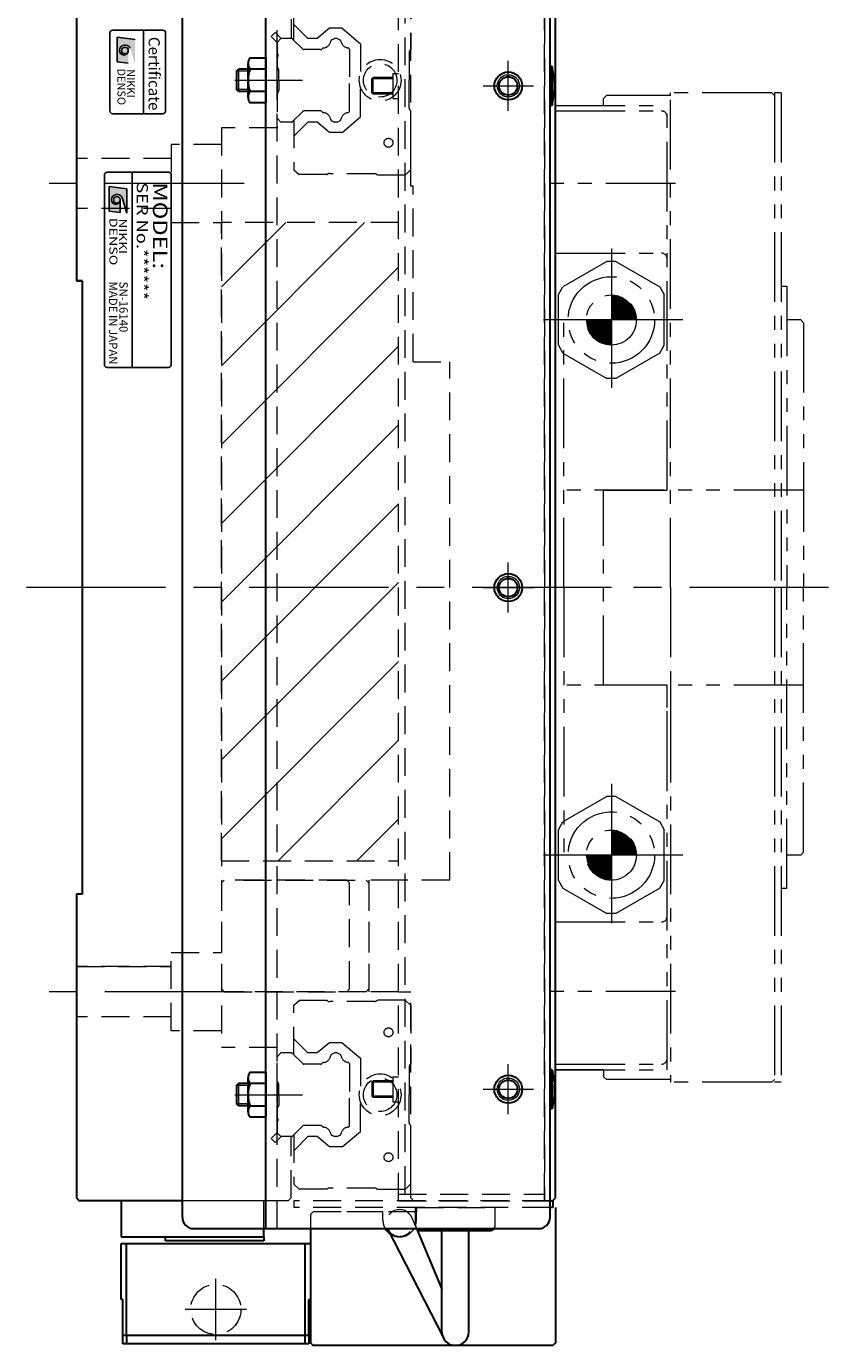
# Model space of a CAD drawing. Extents: x -3593 to 1254, y -3522 to 4447.
# Drawn here: x -1230 to -1086, y -2611 to -2374 of the extents above; entities that cross this region are included whole.
import ezdxf
from ezdxf.enums import TextEntityAlignment as Align

# ---------------------------------------------------------------- set-up
doc = ezdxf.new("R2010")
doc.units = 0
doc.header["$MEASUREMENT"] = 0
for name, pattern in [('CENTER', [2, 1.25, -0.25, 0.25, -0.25]), ('HIDDEN', [0.375, 0.25, -0.125]), ('PHANTOM2', [1.25, 0.625, -0.125, 0.125, -0.125, 0.125, -0.125])]:
    doc.linetypes.add(name, pattern=pattern)
doc.layers.get('0').update_dxf_attribs({"linetype": 'CONTINUOUS'})
for name, color, linetype, lineweight in [('中心線', 1, 'CENTER', 15), ('二点鎖線', 5, 'PHANTOM2', 13), ('実線', 255, 'CONTINUOUS', 30), ('寸法', 3, 'CONTINUOUS', 13), ('破線', 252, 'HIDDEN', 13), ('細線', 200, 'CONTINUOUS', 15)]:
    doc.layers.add(name, color=color, linetype=linetype, lineweight=lineweight)
doc.styles.add('MSゴシックN', font='txt')
doc.styles.add('TIMESNR', font='times.ttf')

msp = doc.modelspace()

# ---------------------------------------------------------------- hatches: boundary and pattern name
at = {"ltscale": 20}
h = msp.add_hatch(color=7, dxfattribs=at)
edge = h.paths.add_edge_path(flags=17)
edge.add_arc((-1212, -2378.61), 0.601, -90, 270)
edge = h.paths.add_edge_path()
edge.add_arc((-1212, -2378.61), 1, 23.5898, 179.9468)
edge.add_arc((-1212.2, -2378.61), 0.801, 180, 360)
edge.add_line((-1211.4, -2378.61), (-1211.4, -2380.85))
edge.add_line((-1211.4, -2380.85), (-1213.4, -2380.61))
edge.add_line((-1213.4, -2380.61), (-1213.4, -2376.21))
edge.add_line((-1213.4, -2376.21), (-1210.2, -2376.61))
edge.add_line((-1210.2, -2376.61), (-1210.2, -2381.01))
edge.add_line((-1210.2, -2381.01), (-1211.08, -2378.21))
h = msp.add_hatch(color=7, dxfattribs=at)
edge = h.paths.add_edge_path(flags=17)
edge.add_arc((-1213.44, -2405.4), 0.601, 0, 360)
edge = h.paths.add_edge_path()
edge.add_arc((-1213.44, -2405.4), 1, 23.5898, 179.9468)
edge.add_arc((-1213.64, -2405.4), 0.801, 180, 360)
edge.add_line((-1212.84, -2405.4), (-1212.84, -2407.64))
edge.add_line((-1212.84, -2407.64), (-1214.85, -2407.4))
edge.add_line((-1214.85, -2407.4), (-1214.85, -2403))
edge.add_line((-1214.85, -2403), (-1211.64, -2403.4))
edge.add_line((-1211.64, -2403.4), (-1211.64, -2407.8))
edge.add_line((-1211.64, -2407.8), (-1212.52, -2405))
at = {"layer": '寸法'}
h = msp.add_hatch(dxfattribs=at)
h.set_pattern_fill('ANSI31')
h.set_pattern_definition([(45, (2713.11946, 2241.93151), (-0.0883883476, 0.0883883476), [])])
h.paths.add_polyline_path([(-1129.2, -2426.95, 0.414214), (-1124.7, -2431.45), (-1124.7, -2426.95)])
h.paths.add_polyline_path([(-1120.2, -2426.95, 0.414214), (-1124.7, -2422.45), (-1124.7, -2426.95)])
h = msp.add_hatch(dxfattribs=at)
h.set_pattern_fill('ANSI31')
h.set_pattern_definition([(45, (2713.11946, 2145.93151), (-0.0883883476, 0.0883883476), [])])
h.paths.add_polyline_path([(-1124.7, -2522.95), (-1129.2, -2522.95, 0.414214), (-1124.7, -2527.45)])
h.paths.add_polyline_path([(-1124.7, -2518.45), (-1124.7, -2522.95), (-1120.2, -2522.95, 0.414214)])
at = {"layer": '細線', "ltscale": 20}
h = msp.add_hatch(dxfattribs=at)
h.set_pattern_fill('_USER', scale=10, angle=45, style=0, pattern_type=0)
h.set_pattern_definition([(45, (12410.459, 11113.436), (-7.071068, 7.071068), [])])
h.paths.add_polyline_path([(-1162.9, -2409.45), (-1194.7, -2409.45), (-1194.7, -2523.95), (-1162.9, -2523.95)])

# ---------------------------------------------------------------- linework, layer by layer
at = {"color": 7, "ltscale": 20}
for p, q in [((-1214.7, -2375.45), (-1214.7, -2389.45)), ((-1205.2, -2374.95), (-1214.2, -2374.95)), ((-1213.4, -2376.21), (-1213.4, -2380.61)), ((-1213.4, -2376.21), (-1210.2, -2376.61)), ((-1208.7, -2374.95), (-1208.7, -2389.95)), ((-1204.7, -2389.45), (-1204.7, -2375.45)), ((-1213.4, -2380.61), (-1211.4, -2380.85)), ((-1214.2, -2389.95), (-1205.2, -2389.95)), ((-1215.7, -2400.95), (-1215.7, -2434.95)), ((-1204.2, -2400.45), (-1215.2, -2400.45)), ((-1210.7, -2400.45), (-1210.7, -2435.45)), ((-1203.7, -2434.95), (-1203.7, -2400.95)), ((-1214.85, -2403), (-1211.64, -2403.4)), ((-1214.85, -2403), (-1214.85, -2407.4)), ((-1211.64, -2403.4), (-1211.64, -2407.8)), ((-1212.84, -2405.4), (-1212.84, -2407.64)), ((-1211.64, -2407.8), (-1212.52, -2405)), ((-1214.85, -2407.4), (-1212.84, -2407.64)), ((-1215.2, -2435.45), (-1204.2, -2435.45))]:
    msp.add_line(p, q, dxfattribs=at)
for centre in [(-1212, -2378.61), (-1213.44, -2405.4)]:
    msp.add_circle(centre, 0.601, dxfattribs=at)
for centre, radius, start, end in [((-1214.2, -2375.45), 0.5, 90, 180), ((-1205.2, -2375.45), 0.5, 0, 90), ((-1212, -2378.61), 1, 23.5898, 179.9468), ((-1212.2, -2378.61), 0.801, 180, 0), ((-1214.2, -2389.45), 0.5, 180, 270), ((-1205.2, -2389.45), 0.5, 270, 0), ((-1215.2, -2400.95), 0.5, 90, 180), ((-1204.2, -2400.95), 0.5, 0, 90), ((-1213.44, -2405.4), 1, 23.5898, 179.9468), ((-1213.64, -2405.4), 0.801, 180, 0), ((-1215.2, -2434.95), 0.5, 180, 270), ((-1204.2, -2434.95), 0.5, 270, 0)]:
    msp.add_arc(centre, radius, start, end, dxfattribs=at)
at = {"layer": '中心線', "color": 7, "ltscale": 20}
for p, q in [((-1143.2, -2389.45), (-1143.2, -2380.45)), ((-1192.29, -2383.95), (-1180.16, -2383.95)), ((-1147.7, -2384.95), (-1138.7, -2384.95)), ((-1190.6, -2402.45), (-1227.38, -2402.45)), ((-1124.7, -2414.14), (-1124.7, -2439.75)), ((-1111.89, -2426.95), (-1137.5, -2426.95)), ((-1143.2, -2479.45), (-1143.2, -2470.45)), ((-1124.7, -2474.95), (-1229.7, -2474.95)), ((-1147.7, -2474.95), (-1138.7, -2474.95)), ((-1085.7, -2474.95), (-1139.7, -2474.95)), ((-1124.7, -2510.14), (-1124.7, -2535.75)), ((-1111.89, -2522.95), (-1137.5, -2522.95)), ((-1190.6, -2547.45), (-1227.38, -2547.45)), ((-1143.2, -2569.45), (-1143.2, -2560.45)), ((-1147.7, -2564.95), (-1138.7, -2564.95)), ((-1192.29, -2565.95), (-1180.16, -2565.95)), ((-1195.7, -2609.95), (-1195.7, -2598.95)), ((-1190.2, -2604.45), (-1201.2, -2604.45))]:
    msp.add_line(p, q, dxfattribs=at)
at = {"layer": '二点鎖線', "color": 7, "ltscale": 20}
for p, q in [((-1126.1, -2387.2), (-1125.6, -2386.7)), ((-1126.1, -2387.2), (-1125.6, -2386.7)), ((-1126.1, -2388.45), (-1126.1, -2387.2)), ((-1114.1, -2386.7), (-1125.6, -2386.7)), ((-1114.1, -2386.7), (-1114.1, -2386.2)), ((-1095.9, -2386.2), (-1114.1, -2386.2)), ((-1114.1, -2474.95), (-1114.1, -2386.2)), ((-1095.4, -2386.7), (-1095.9, -2386.2)), ((-1094.2, -2386.2), (-1095.4, -2386.2)), ((-1095.4, -2386.2), (-1095.4, -2474.95)), ((-1094.2, -2386.2), (-1094.2, -2474.95)), ((-1134.7, -2388.45), (-1114.7, -2388.45)), ((-1134.7, -2474.95), (-1134.7, -2388.45)), ((-1134.7, -2389.45), (-1115.7, -2389.45)), ((-1114.7, -2457.46), (-1114.7, -2388.45)), ((-1113.2, -2402.47), (-1136.2, -2402.47)), ((-1134.7, -2414.95), (-1115.7, -2414.95)), ((-1125.51, -2416.45), (-1133.39, -2420.99)), ((-1123.89, -2416.45), (-1125.51, -2416.45)), ((-1123.89, -2416.45), (-1116.01, -2420.99)), ((-1134.2, -2422.4), (-1133.39, -2420.99)), ((-1116.01, -2420.99), (-1115.2, -2422.4)), ((-1093.2, -2420.95), (-1094.2, -2420.95)), ((-1093.2, -2420.95), (-1093.2, -2474.95)), ((-1134.2, -2431.49), (-1134.2, -2422.4)), ((-1115.2, -2431.49), (-1115.2, -2422.4)), ((-1133.2, -2426.95), (-1134.7, -2426.95)), ((-1133.2, -2474.95), (-1133.2, -2426.95)), ((-1090.7, -2426.95), (-1093.2, -2426.95)), ((-1090.2, -2427.45), (-1090.7, -2426.95)), ((-1090.2, -2427.45), (-1090.2, -2474.95)), ((-1134.2, -2431.49), (-1133.39, -2432.9)), ((-1133.39, -2432.9), (-1125.51, -2437.45)), ((-1116.01, -2432.9), (-1123.89, -2437.45)), ((-1116.01, -2432.9), (-1115.2, -2431.49)), ((-1123.89, -2437.45), (-1125.51, -2437.45)), ((-1090.2, -2457.45), (-1133.2, -2457.45)), ((-1126.1, -2457.46), (-1114.7, -2457.46)), ((-1126.1, -2492.44), (-1126.1, -2457.46)), ((-1134.7, -2474.95), (-1134.7, -2561.45)), ((-1133.2, -2474.95), (-1133.2, -2522.95)), ((-1114.1, -2474.95), (-1114.1, -2509.61)), ((-1095.4, -2474.95), (-1095.4, -2563.7)), ((-1094.2, -2474.95), (-1094.2, -2563.7)), ((-1093.2, -2528.95), (-1093.2, -2474.95)), ((-1090.2, -2522.45), (-1090.2, -2474.95)), ((-1090.2, -2492.45), (-1133.2, -2492.45)), ((-1114.7, -2492.44), (-1126.1, -2492.44)), ((-1114.7, -2509.61), (-1114.7, -2492.44)), ((-1114.7, -2561.45), (-1114.7, -2492.45)), ((-1114.1, -2492.45), (-1114.1, -2563.7)), ((-1125.51, -2512.45), (-1133.39, -2516.99)), ((-1123.89, -2512.45), (-1125.51, -2512.45)), ((-1123.89, -2512.45), (-1116.01, -2516.99)), ((-1134.2, -2518.4), (-1133.39, -2516.99)), ((-1116.01, -2516.99), (-1115.2, -2518.4)), ((-1134.2, -2527.49), (-1134.2, -2518.4)), ((-1115.2, -2527.49), (-1115.2, -2518.4)), ((-1133.2, -2522.95), (-1134.7, -2522.95)), ((-1090.7, -2522.95), (-1093.2, -2522.95)), ((-1090.2, -2522.45), (-1090.7, -2522.95)), ((-1134.2, -2527.49), (-1133.39, -2528.9)), ((-1116.01, -2528.9), (-1115.2, -2527.49)), ((-1133.39, -2528.9), (-1125.51, -2533.45)), ((-1116.01, -2528.9), (-1123.89, -2533.45)), ((-1093.2, -2528.95), (-1094.2, -2528.95)), ((-1123.89, -2533.45), (-1125.51, -2533.45)), ((-1134.7, -2534.95), (-1115.7, -2534.95)), ((-1113.2, -2547.43), (-1136.2, -2547.43)), ((-1134.7, -2560.45), (-1115.7, -2560.45)), ((-1126.1, -2561.45), (-1134.7, -2561.45)), ((-1134.7, -2561.45), (-1114.7, -2561.45)), ((-1126.1, -2561.45), (-1126.1, -2562.7)), ((-1126.1, -2562.7), (-1125.6, -2563.2)), ((-1126.1, -2562.7), (-1125.6, -2563.2)), ((-1114.1, -2563.2), (-1125.6, -2563.2)), ((-1114.1, -2563.2), (-1114.1, -2563.7)), ((-1095.9, -2563.7), (-1114.1, -2563.7)), ((-1095.4, -2563.2), (-1095.9, -2563.7)), ((-1094.2, -2563.7), (-1095.4, -2563.7))]:
    msp.add_line(p, q, dxfattribs=at)
for centre, radius in [((-1124.7, -2426.95), 7.76), ((-1124.7, -2426.95), 4.5), ((-1124.7, -2522.95), 7.76), ((-1124.7, -2522.95), 4.5)]:
    msp.add_circle(centre, radius, dxfattribs=at)
for centre, start, end in [((-1115.7, -2390.45), 0, 90), ((-1115.7, -2415.95), 0, 90), ((-1115.7, -2533.95), 270, 0), ((-1115.7, -2559.45), 270, 0)]:
    msp.add_arc(centre, 1, start, end, dxfattribs=at)
at = {"layer": '実線', "color": 7, "ltscale": 20}
for p, q in [((-1201.7, -2587.95), (-1201.7, -2361.95)), ((-1186.7, -2589.95), (-1186.7, -2359.95)), ((-1135.7, -2587.95), (-1135.7, -2361.95)), ((-1220.7, -2365.45), (-1220.7, -2419.95)), ((-1134.7, -2584.45), (-1134.7, -2365.45)), ((-1189.9, -2386.98), (-1189.9, -2380.92)), ((-1189.53, -2379.91), (-1186.7, -2379.91)), ((-1186.7, -2379.91), (-1186.7, -2387.99)), ((-1192, -2382.3), (-1191.65, -2381.95)), ((-1192, -2382.3), (-1192, -2385.6)), ((-1189.9, -2381.95), (-1191.65, -2381.95)), ((-1186.7, -2381.93), (-1189.53, -2381.93)), ((-1135.3, -2381.45), (-1135.7, -2381.45)), ((-1135.7, -2388.45), (-1135.7, -2381.45)), ((-1135.7, -2381.45), (-1135.7, -2388.45)), ((-1134.9, -2384.07), (-1135.3, -2381.45)), ((-1135.3, -2381.45), (-1135.3, -2388.45)), ((-1191.65, -2385.95), (-1192, -2385.6)), ((-1134.9, -2384.07), (-1134.9, -2385.82)), ((-1189.9, -2385.95), (-1191.65, -2385.95)), ((-1186.7, -2385.97), (-1189.53, -2385.97)), ((-1186.7, -2387.99), (-1189.53, -2387.99)), ((-1135.3, -2388.45), (-1134.9, -2385.82)), ((-1135.3, -2388.45), (-1135.7, -2388.45)), ((-1219.7, -2419.95), (-1220.7, -2419.95)), ((-1220.7, -2419.95), (-1219.7, -2419.95)), ((-1219.7, -2419.95), (-1219.7, -2529.95)), ((-1219.7, -2529.95), (-1220.7, -2529.95)), ((-1220.7, -2529.95), (-1220.7, -2584.45)), ((-1219.7, -2529.95), (-1220.7, -2529.95)), ((-1189.9, -2568.98), (-1189.9, -2562.92)), ((-1189.53, -2561.91), (-1186.7, -2561.91)), ((-1186.7, -2561.91), (-1186.7, -2569.99)), ((-1135.3, -2561.45), (-1135.7, -2561.45)), ((-1135.7, -2561.45), (-1135.7, -2568.45)), ((-1135.7, -2568.45), (-1135.7, -2561.45)), ((-1135.3, -2561.45), (-1134.9, -2564.07)), ((-1135.3, -2568.45), (-1135.3, -2561.45)), ((-1192, -2564.3), (-1191.65, -2563.95)), ((-1192, -2564.3), (-1192, -2567.6)), ((-1189.9, -2563.95), (-1191.65, -2563.95)), ((-1186.7, -2563.93), (-1189.53, -2563.93)), ((-1134.9, -2565.82), (-1134.9, -2564.07)), ((-1191.65, -2567.95), (-1192, -2567.6)), ((-1134.9, -2565.82), (-1135.3, -2568.45)), ((-1189.9, -2567.95), (-1191.65, -2567.95)), ((-1186.7, -2567.97), (-1189.53, -2567.97)), ((-1186.7, -2569.99), (-1189.53, -2569.99)), ((-1135.3, -2568.45), (-1135.7, -2568.45)), ((-1220.2, -2584.95), (-1220.7, -2584.45)), ((-1220.7, -2584.45), (-1220.2, -2584.95)), ((-1220.2, -2584.95), (-1220.7, -2584.45)), ((-1135.2, -2584.95), (-1134.7, -2584.45)), ((-1201.7, -2584.95), (-1220.2, -2584.95)), ((-1211.5, -2584.95), (-1212.7, -2584.95)), ((-1212.7, -2584.95), (-1212.7, -2587.45)), ((-1206.9, -2584.95), (-1211.5, -2584.95)), ((-1201.7, -2584.95), (-1206.9, -2584.95)), ((-1135.7, -2584.95), (-1135.2, -2584.95)), ((-1135.2, -2584.95), (-1135.7, -2584.95)), ((-1135.2, -2586.15), (-1135.7, -2586.15)), ((-1135.2, -2584.95), (-1135.2, -2586.15)), ((-1134.7, -2586.15), (-1134.7, -2610.45)), ((-1212.7, -2587.45), (-1212.7, -2591.45)), ((-1212.7, -2591.45), (-1205.2, -2591.45)), ((-1205.2, -2591.45), (-1187.1, -2591.45)), ((-1204.7, -2592.15), (-1204.7, -2591.45)), ((-1199.7, -2589.95), (-1137.7, -2589.95)), ((-1187.1, -2591.45), (-1187.1, -2589.95)), ((-1187.1, -2591.45), (-1187.1, -2592.15)), ((-1178.7, -2589.95), (-1178.7, -2610.45)), ((-1164.91, -2589.88), (-1154.91, -2609.45)), ((-1159.68, -2589.95), (-1155.1, -2600.83)), ((-1158.84, -2590.32), (-1146.56, -2590.32)), ((-1155.1, -2608.52), (-1155.1, -2590.32)), ((-1150.3, -2608.52), (-1150.3, -2590.32)), ((-1212.7, -2592.65), (-1211.7, -2592.65)), ((-1212.7, -2602.65), (-1212.7, -2592.65)), ((-1211.7, -2609.15), (-1211.7, -2592.65)), ((-1211.7, -2592.65), (-1179.7, -2592.65)), ((-1187.1, -2592.15), (-1204.7, -2592.15)), ((-1179.7, -2592.65), (-1178.7, -2592.65)), ((-1179.7, -2592.65), (-1179.7, -2609.15)), ((-1178.7, -2592.65), (-1178.7, -2602.65)), ((-1212.4, -2602.65), (-1212.7, -2602.65)), ((-1212.4, -2609.15), (-1212.4, -2602.65)), ((-1179, -2602.65), (-1178.7, -2602.65)), ((-1179, -2609.15), (-1179, -2602.65)), ((-1211.7, -2609.15), (-1212.4, -2609.15)), ((-1211.7, -2609.15), (-1212.4, -2609.15)), ((-1212.4, -2610.65), (-1212.4, -2609.15)), ((-1205.2, -2609.15), (-1211.7, -2609.15)), ((-1179.7, -2609.15), (-1211.7, -2609.15)), ((-1211.7, -2609.15), (-1211.7, -2610.65)), ((-1179.7, -2609.15), (-1186.2, -2609.15)), ((-1179, -2609.15), (-1179.7, -2609.15)), ((-1179, -2609.15), (-1179.7, -2609.15)), ((-1179.7, -2609.15), (-1179.7, -2610.65)), ((-1179, -2609.15), (-1179, -2610.65)), ((-1178.7, -2610.45), (-1178.2, -2610.95)), ((-1134.7, -2610.45), (-1135.2, -2610.95)), ((-1211.7, -2610.65), (-1212.4, -2610.65)), ((-1179.7, -2610.65), (-1211.7, -2610.65)), ((-1179, -2610.65), (-1179.7, -2610.65)), ((-1135.2, -2610.95), (-1178.2, -2610.95))]:
    msp.add_line(p, q, dxfattribs=at)
for centre, radius in [((-1143.2, -2384.95), 2.5), ((-1143.2, -2384.95), 1.65), ((-1143.2, -2474.95), 2.5), ((-1143.2, -2474.95), 1.65), ((-1143.2, -2564.95), 2.5), ((-1143.2, -2564.95), 1.65)]:
    msp.add_circle(centre, radius, dxfattribs=at)
for centre, radius, start, end in [((-1188.34, -2380.92), 1.56, 139.7398, 220.2602), ((-1184.2, -2383.95), 5.7, 159.2291, 200.7709), ((-1188.34, -2386.98), 1.56, 139.7398, 220.2602), ((-1188.34, -2562.92), 1.56, 139.7398, 220.2602), ((-1184.2, -2565.95), 5.7, 159.2291, 200.7709), ((-1188.34, -2568.98), 1.56, 139.7398, 220.2602), ((-1199.7, -2587.95), 2, 180, 270), ((-1137.7, -2587.95), 2, 270, 0), ((-1162.7, -2588.45), 3, 210, 236.1823), ((-1158.84, -2589.32), 1, 219.0501, 270), ((-1146.56, -2589.32), 1, 270, 320.9499), ((-1152.7, -2608.52), 2.4, 180, 0)]:
    msp.add_arc(centre, radius, start, end, dxfattribs=at)
at = {"layer": '破線', "color": 7, "ltscale": 20}
for p, q in [((-1184.7, -2589.95), (-1184.7, -2359.95)), ((-1182.2, -2365.45), (-1182.2, -2376.45)), ((-1162.9, -2584.95), (-1162.9, -2364.95)), ((-1161.7, -2583.75), (-1161.7, -2366.15)), ((-1160.7, -2402.95), (-1160.7, -2365.45)), ((-1136.7, -2584.95), (-1136.7, -2364.95)), ((-1136.7, -2364.95), (-1136.7, -2584.95)), ((-1135.7, -2364.95), (-1135.7, -2584.95)), ((-1181.7, -2376.75), (-1181.7, -2367.9)), ((-1160.7, -2367.95), (-1160.7, -2378.45)), ((-1185.05, -2375.39), (-1185.76, -2376.1)), ((-1185.76, -2376.1), (-1184.7, -2377.16)), ((-1185.05, -2375.39), (-1183.99, -2376.45)), ((-1179.17, -2376.45), (-1181.7, -2373.92)), ((-1175.28, -2374.6), (-1177.48, -2376.45)), ((-1173.02, -2374.6), (-1175.28, -2374.6)), ((-1173.02, -2374.6), (-1169.7, -2377.39)), ((-1184, -2376.45), (-1184.7, -2377.15)), ((-1184.7, -2379.05), (-1184.7, -2377.15)), ((-1184.7, -2377.16), (-1184.7, -2392.45)), ((-1184.7, -2381.95), (-1184.7, -2377.16)), ((-1182.12, -2376.45), (-1184, -2376.45)), ((-1182.2, -2376.45), (-1183.99, -2376.45)), ((-1181.91, -2376.54), (-1180.09, -2378.36)), ((-1176.9, -2378.45), (-1179.88, -2378.45)), ((-1177.48, -2376.45), (-1179.17, -2376.45)), ((-1176.69, -2378.36), (-1176.56, -2378.23)), ((-1174.89, -2376.68), (-1174.39, -2376.45)), ((-1173.91, -2376.45), (-1174.39, -2376.45)), ((-1173.91, -2376.45), (-1173.41, -2376.68)), ((-1171.82, -2378.22), (-1171.7, -2378.35)), ((-1171.7, -2378.35), (-1171.7, -2383.95)), ((-1169.7, -2377.39), (-1169.7, -2382.6)), ((-1160.7, -2378.45), (-1160.85, -2378.6)), ((-1184.7, -2383.95), (-1184.7, -2379.85)), ((-1161, -2378.96), (-1161, -2383.95)), ((-1184.61, -2381.69), (-1184.55, -2381.75)), ((-1184.4, -2383.95), (-1184.4, -2382.11)), ((-1163.9, -2382.7), (-1163.9, -2387.2)), ((-1163.9, -2382.7), (-1162.9, -2382.7)), ((-1184.7, -2383.95), (-1184.7, -2390.75)), ((-1184.4, -2383.95), (-1184.4, -2385.79)), ((-1171.7, -2389.55), (-1171.7, -2383.95)), ((-1169.7, -2390.51), (-1169.7, -2385.3)), ((-1167.45, -2383.45), (-1167.7, -2383.7)), ((-1167.7, -2386.2), (-1167.7, -2383.7)), ((-1163.9, -2383.7), (-1167.7, -2383.7)), ((-1167.45, -2386.45), (-1167.45, -2383.45)), ((-1163.9, -2383.45), (-1167.45, -2383.45)), ((-1161, -2388.94), (-1161, -2383.95)), ((-1184.61, -2386.21), (-1184.55, -2386.15)), ((-1167.7, -2386.2), (-1167.45, -2386.45)), ((-1163.9, -2386.2), (-1167.7, -2386.2)), ((-1163.9, -2386.45), (-1167.45, -2386.45)), ((-1163.9, -2387.2), (-1162.9, -2387.2)), ((-1181.91, -2391.36), (-1180.09, -2389.54)), ((-1176.9, -2389.45), (-1179.88, -2389.45)), ((-1176.69, -2389.54), (-1176.56, -2389.66)), ((-1171.82, -2389.67), (-1171.7, -2389.55)), ((-1160.7, -2389.45), (-1160.85, -2389.3)), ((-1160.7, -2399.95), (-1160.7, -2389.45)), ((-1184.7, -2392.45), (-1194.7, -2392.45)), ((-1194.7, -2392.45), (-1194.7, -2557.45)), ((-1184, -2391.45), (-1184.7, -2390.75)), ((-1182.12, -2391.45), (-1184, -2391.45)), ((-1181.7, -2391.15), (-1181.7, -2400)), ((-1179.17, -2391.45), (-1181.7, -2393.98)), ((-1177.48, -2391.45), (-1179.17, -2391.45)), ((-1175.28, -2393.3), (-1177.48, -2391.45)), ((-1174.89, -2391.21), (-1174.39, -2391.45)), ((-1173.91, -2391.45), (-1174.39, -2391.45)), ((-1173.91, -2391.45), (-1173.41, -2391.21)), ((-1173.02, -2393.3), (-1169.7, -2390.51)), ((-1173.02, -2393.3), (-1175.28, -2393.3)), ((-1194.7, -2395.45), (-1203.7, -2395.45)), ((-1203.7, -2395.45), (-1203.7, -2409.45)), ((-1203.7, -2397.95), (-1220.7, -2397.95)), ((-1181.7, -2400), (-1180.75, -2400.86)), ((-1175.71, -2400.86), (-1180.75, -2400.86)), ((-1175.6, -2400.75), (-1175.65, -2400.81)), ((-1167.16, -2400.7), (-1175.24, -2400.7)), ((-1161.7, -2400.95), (-1166.73, -2400.95)), ((-1161.7, -2400.95), (-1160.7, -2399.95)), ((-1160.3, -2402.95), (-1160.7, -2402.95)), ((-1160.3, -2434.45), (-1160.3, -2402.95)), ((-1203.7, -2406.95), (-1220.7, -2406.95)), ((-1203.7, -2409.45), (-1194.7, -2409.45)), ((-1194.7, -2523.95), (-1194.7, -2409.45)), ((-1162.9, -2409.45), (-1194.7, -2409.45)), ((-1160.3, -2434.45), (-1153.7, -2434.45)), ((-1153.7, -2527.45), (-1153.7, -2434.45)), ((-1194.7, -2523.95), (-1162.9, -2523.95)), ((-1194.7, -2527.95), (-1194.2, -2527.45)), ((-1172.2, -2527.45), (-1194.2, -2527.45)), ((-1190.7, -2527.45), (-1168.7, -2527.45)), ((-1172.2, -2527.45), (-1171.7, -2527.95)), ((-1168.2, -2527.95), (-1168.7, -2527.45)), ((-1168.2, -2527.45), (-1168.2, -2547.45)), ((-1162.9, -2527.45), (-1168.2, -2527.45)), ((-1153.7, -2527.45), (-1162.9, -2527.45)), ((-1194.7, -2527.95), (-1194.7, -2546.95)), ((-1171.7, -2546.95), (-1171.7, -2527.95)), ((-1168.2, -2527.95), (-1168.2, -2546.95)), ((-1203.7, -2554.45), (-1203.7, -2540.45)), ((-1203.7, -2540.45), (-1194.7, -2540.45)), ((-1203.7, -2540.45), (-1194.7, -2540.45)), ((-1203.7, -2542.95), (-1220.7, -2542.95)), ((-1220.7, -2542.95), (-1203.7, -2542.95)), ((-1194.2, -2547.45), (-1194.7, -2546.95)), ((-1194.2, -2547.45), (-1172.2, -2547.45)), ((-1168.7, -2547.45), (-1190.7, -2547.45)), ((-1171.7, -2546.95), (-1172.2, -2547.45)), ((-1168.2, -2546.95), (-1168.7, -2547.45)), ((-1162.9, -2547.45), (-1168.2, -2547.45)), ((-1161.7, -2548.95), (-1166.73, -2548.95)), ((-1162.9, -2547.45), (-1160.7, -2547.45)), ((-1161.7, -2548.95), (-1160.7, -2549.95)), ((-1160.7, -2584.45), (-1160.7, -2547.45)), ((-1181.7, -2549.9), (-1180.75, -2549.04)), ((-1181.7, -2558.75), (-1181.7, -2549.9)), ((-1175.71, -2549.04), (-1180.75, -2549.04)), ((-1175.6, -2549.15), (-1175.65, -2549.09)), ((-1167.16, -2549.2), (-1175.24, -2549.2)), ((-1160.7, -2549.95), (-1160.7, -2560.45)), ((-1203.7, -2551.95), (-1220.7, -2551.95)), ((-1194.7, -2554.45), (-1203.7, -2554.45)), ((-1179.17, -2558.45), (-1181.7, -2555.92)), ((-1184.7, -2557.45), (-1194.7, -2557.45)), ((-1184.7, -2572.74), (-1184.7, -2557.45)), ((-1184, -2558.45), (-1184.7, -2559.15)), ((-1182.12, -2558.45), (-1184, -2558.45)), ((-1177.48, -2558.45), (-1179.17, -2558.45)), ((-1175.28, -2556.6), (-1177.48, -2558.45)), ((-1173.02, -2556.6), (-1175.28, -2556.6)), ((-1174.89, -2558.68), (-1174.39, -2558.45)), ((-1173.91, -2558.45), (-1174.39, -2558.45)), ((-1173.91, -2558.45), (-1173.41, -2558.68)), ((-1173.02, -2556.6), (-1169.7, -2559.39)), ((-1184.7, -2565.95), (-1184.7, -2559.15)), ((-1181.91, -2558.54), (-1180.09, -2560.36)), ((-1176.9, -2560.45), (-1179.88, -2560.45)), ((-1176.69, -2560.36), (-1176.56, -2560.23)), ((-1171.82, -2560.22), (-1171.7, -2560.35)), ((-1171.7, -2560.35), (-1171.7, -2565.95)), ((-1169.7, -2559.39), (-1169.7, -2564.6)), ((-1160.7, -2560.45), (-1160.85, -2560.6)), ((-1163.9, -2562.7), (-1163.9, -2567.2)), ((-1163.9, -2562.7), (-1162.9, -2562.7)), ((-1161, -2560.96), (-1161, -2565.95)), ((-1184.7, -2563.95), (-1184.7, -2572.74)), ((-1184.61, -2563.69), (-1184.55, -2563.75)), ((-1184.4, -2565.95), (-1184.4, -2564.11)), ((-1167.7, -2563.7), (-1167.45, -2563.45)), ((-1167.7, -2563.7), (-1167.7, -2566.2)), ((-1163.9, -2563.7), (-1167.7, -2563.7)), ((-1167.45, -2563.45), (-1167.45, -2566.45)), ((-1163.9, -2563.45), (-1167.45, -2563.45)), ((-1184.7, -2565.95), (-1184.7, -2570.05)), ((-1184.4, -2565.95), (-1184.4, -2567.79)), ((-1171.7, -2571.55), (-1171.7, -2565.95)), ((-1169.7, -2572.51), (-1169.7, -2567.3)), ((-1167.45, -2566.45), (-1167.7, -2566.2)), ((-1163.9, -2566.2), (-1167.7, -2566.2)), ((-1163.9, -2566.45), (-1167.45, -2566.45)), ((-1163.9, -2567.2), (-1162.9, -2567.2)), ((-1161, -2570.94), (-1161, -2565.95)), ((-1184.7, -2572.74), (-1184.7, -2567.95)), ((-1184.61, -2568.21), (-1184.55, -2568.15)), ((-1184.7, -2570.85), (-1184.7, -2572.75)), ((-1181.91, -2573.36), (-1180.09, -2571.54)), ((-1176.9, -2571.45), (-1179.88, -2571.45)), ((-1176.69, -2571.54), (-1176.56, -2571.66)), ((-1173.02, -2575.3), (-1169.7, -2572.51)), ((-1171.82, -2571.67), (-1171.7, -2571.55)), ((-1160.7, -2571.45), (-1160.85, -2571.3)), ((-1160.7, -2581.95), (-1160.7, -2571.45)), ((-1185.76, -2573.8), (-1184.7, -2572.74)), ((-1185.05, -2574.51), (-1185.76, -2573.8)), ((-1185.05, -2574.51), (-1185.76, -2573.8)), ((-1185.05, -2574.51), (-1183.99, -2573.45)), ((-1183.99, -2573.45), (-1185.05, -2574.51)), ((-1184, -2573.45), (-1184.7, -2572.75)), ((-1182.12, -2573.45), (-1184, -2573.45)), ((-1182.2, -2573.45), (-1183.99, -2573.45)), ((-1182.2, -2573.45), (-1183.99, -2573.45)), ((-1182.2, -2584.45), (-1182.2, -2573.45)), ((-1182.2, -2584.45), (-1182.2, -2573.45)), ((-1181.7, -2573.15), (-1181.7, -2582)), ((-1179.17, -2573.45), (-1181.7, -2575.98)), ((-1177.48, -2573.45), (-1179.17, -2573.45)), ((-1175.28, -2575.3), (-1177.48, -2573.45)), ((-1174.89, -2573.21), (-1174.39, -2573.45)), ((-1173.91, -2573.45), (-1174.39, -2573.45)), ((-1173.91, -2573.45), (-1173.41, -2573.21)), ((-1173.02, -2575.3), (-1175.28, -2575.3)), ((-1181.7, -2582), (-1180.75, -2582.86)), ((-1161.7, -2582.95), (-1160.7, -2581.95)), ((-1182.7, -2584.95), (-1182.2, -2584.45)), ((-1182.7, -2584.95), (-1182.2, -2584.45)), ((-1182.2, -2584.45), (-1182.7, -2584.95)), ((-1175.71, -2582.86), (-1180.75, -2582.86)), ((-1175.6, -2582.75), (-1175.65, -2582.81)), ((-1167.16, -2582.7), (-1175.24, -2582.7)), ((-1161.7, -2582.95), (-1166.73, -2582.95)), ((-1162.9, -2583.75), (-1136.7, -2583.75)), ((-1160.7, -2584.45), (-1160.2, -2584.95)), ((-1182.7, -2584.95), (-1201.7, -2584.95)), ((-1187.1, -2584.95), (-1201.7, -2584.95)), ((-1187.1, -2589.95), (-1187.1, -2584.95)), ((-1182.7, -2584.95), (-1182.7, -2584.95)), ((-1181.7, -2584.95), (-1181.7, -2586.15)), ((-1135.7, -2584.95), (-1181.7, -2584.95)), ((-1135.7, -2586.15), (-1181.7, -2586.15)), ((-1162.9, -2584.95), (-1136.7, -2584.95)), ((-1135.7, -2584.95), (-1160.2, -2584.95)), ((-1159.84, -2586.15), (-1145.56, -2586.15)), ((-1159.84, -2589.32), (-1159.84, -2586.15)), ((-1159.7, -2586.15), (-1159.7, -2586.95)), ((-1159.7, -2586.15), (-1159.7, -2586.95)), ((-1145.56, -2589.32), (-1145.56, -2586.15)), ((-1136.7, -2584.95), (-1135.7, -2584.95)), ((-1178.2, -2586.95), (-1178.7, -2587.45)), ((-1178.2, -2586.95), (-1178.7, -2587.45)), ((-1178.7, -2587.45), (-1178.7, -2589.95)), ((-1178.7, -2587.45), (-1178.7, -2589.95)), ((-1159.7, -2586.95), (-1178.2, -2586.95)), ((-1165.7, -2586.95), (-1178.2, -2586.95)), ((-1165.7, -2588.45), (-1165.7, -2586.95)), ((-1160.49, -2588.02), (-1159.68, -2589.95)), ((-1159.7, -2588.45), (-1159.7, -2586.95))]:
    msp.add_line(p, q, dxfattribs=at)
for centre, radius in [((-1166.2, -2383.95), 3.75), ((-1166.2, -2383.95), 3), ((-1143.2, -2384.95), 2.5), ((-1143.2, -2384.95), 2), ((-1143.2, -2384.95), 1.65), ((-1164.7, -2395.15), 0.8), ((-1143.2, -2474.95), 2.5), ((-1143.2, -2474.95), 2), ((-1143.2, -2474.95), 1.65), ((-1164.7, -2554.75), 0.8), ((-1166.2, -2565.95), 3.75), ((-1166.2, -2565.95), 3), ((-1143.2, -2564.95), 2.5), ((-1143.2, -2564.95), 2), ((-1143.2, -2564.95), 1.65), ((-1164.7, -2577.15), 0.8), ((-1195.7, -2604.45), 4.5)]:
    msp.add_circle(centre, radius, dxfattribs=at)
for centre, radius, start, end in [((-1182.12, -2376.75), 0.3, 45, 90), ((-1179.88, -2378.15), 0.3, 225, 270), ((-1176.9, -2378.15), 0.3, 270, 315), ((-1176.35, -2378.45), 0.3, 94.2317, 135), ((-1176.48, -2376.72), 1.43, 274.2317, 352.1354), ((-1174.76, -2376.96), 0.3, 115, 172.1354), ((-1173.53, -2376.96), 0.3, 7.8646, 65), ((-1171.82, -2376.72), 1.43, 187.8644, 262.8199), ((-1172.04, -2378.44), 0.3, 45, 82.82), ((-1185, -2379.45), 0.5, 306.8699, 53.1301), ((-1160.5, -2378.96), 0.5, 135, 180), ((-1183.9, -2380.99), 1, 216.8699, 225), ((-1184.9, -2382.11), 0.5, 0, 45), ((-1183.9, -2386.91), 1, 135, 143.13), ((-1184.9, -2385.79), 0.5, 315, 360), ((-1179.88, -2389.75), 0.3, 90, 135), ((-1176.9, -2389.75), 0.3, 45, 90), ((-1176.35, -2389.45), 0.3, 225, 265.7683), ((-1176.48, -2391.18), 1.43, 7.8646, 85.7683), ((-1171.82, -2391.18), 1.43, 97.1801, 172.1356), ((-1172.04, -2389.46), 0.3, 277.18, 315), ((-1160.5, -2388.94), 0.5, 180, 225), ((-1182.12, -2391.15), 0.3, 270, 315), ((-1174.76, -2390.94), 0.3, 187.8646, 245), ((-1173.53, -2390.94), 0.3, 295, 352.1354), ((-1176.01, -2400.46), 0.5, 306.8699, 315), ((-1175.36, -2401.12), 0.439, 74.7037, 122.7585), ((-1167.16, -2401.2), 0.5, 29.998, 90), ((-1167.16, -2548.7), 0.5, 270, 330.002), ((-1176.01, -2549.44), 0.5, 45, 53.1301), ((-1175.36, -2548.78), 0.439, 237.2415, 285.2963), ((-1182.12, -2558.75), 0.3, 45, 90), ((-1179.88, -2560.15), 0.3, 225, 270), ((-1176.9, -2560.15), 0.3, 270, 315), ((-1176.35, -2560.45), 0.3, 94.2317, 135), ((-1176.48, -2558.72), 1.43, 274.2317, 352.1354), ((-1174.76, -2558.96), 0.3, 115, 172.1354), ((-1173.53, -2558.96), 0.3, 7.8646, 65), ((-1171.82, -2558.72), 1.43, 187.8644, 262.8199), ((-1172.04, -2560.44), 0.3, 45, 82.82), ((-1160.5, -2560.96), 0.5, 135, 180), ((-1183.9, -2562.99), 1, 216.87, 225), ((-1184.9, -2564.11), 0.5, 0, 45), ((-1184.9, -2567.79), 0.5, 315, 360), ((-1183.9, -2568.91), 1, 135, 143.1301), ((-1185, -2570.45), 0.5, 306.8699, 53.1301), ((-1179.88, -2571.75), 0.3, 90, 135), ((-1176.9, -2571.75), 0.3, 45, 90), ((-1176.35, -2571.45), 0.3, 225, 265.7683), ((-1176.48, -2573.18), 1.43, 7.8646, 85.7683), ((-1171.82, -2573.18), 1.43, 97.1801, 172.1356), ((-1172.04, -2571.46), 0.3, 277.18, 315), ((-1160.5, -2570.94), 0.5, 180, 225), ((-1182.12, -2573.15), 0.3, 270, 315), ((-1174.76, -2572.94), 0.3, 187.8646, 245), ((-1173.53, -2572.94), 0.3, 295, 352.1354), ((-1176.01, -2582.46), 0.5, 306.8699, 315), ((-1175.36, -2583.12), 0.439, 74.7037, 122.7585), ((-1167.16, -2583.2), 0.5, 29.998, 90), ((-1162.7, -2588.95), 2.4, 22.8164, 202.8164), ((-1162.7, -2588.45), 3, 180, 210), ((-1162.7, -2588.95), 2.4, 202.8164, 22.8164), ((-1162.7, -2588.45), 3, 340.1549, 360), ((-1162.7, -2588.45), 3, 236.1823, 340.1549), ((-1158.84, -2589.32), 1, 180, 219.0501), ((-1146.56, -2589.32), 1, 320.9499, 0)]:
    msp.add_arc(centre, radius, start, end, dxfattribs=at)
at = {"layer": '細線', "color": 7, "ltscale": 20}
for p, q in [((-1189.9, -2382.3), (-1192, -2382.3)), ((-1191.65, -2381.95), (-1191.65, -2385.95)), ((-1189.9, -2385.6), (-1192, -2385.6)), ((-1189.9, -2564.3), (-1192, -2564.3)), ((-1191.65, -2563.95), (-1191.65, -2567.95)), ((-1189.9, -2567.6), (-1192, -2567.6))]:
    msp.add_line(p, q, dxfattribs=at)
for centre in [(-1143.2, -2384.95), (-1143.2, -2474.95), (-1143.2, -2564.95)]:
    msp.add_circle(centre, 2, dxfattribs=at)

# ---------------------------------------------------------------- texts
at = {"color": 7, "ltscale": 20}
for s, height, style, p in [('Certificate', 2, 'TIMESNR', (-1208.38, -2376.16)), ('MADE IN JAPAN', 1.5, 'MSゴシックN', (-1215.34, -2420.07, 137.5)), ('SN-16140', 1.5, 'MSゴシックN', (-1213.47, -2420.07, 137.5))]:
    msp.add_text(s, height=height, rotation=270, dxfattribs=dict(at, style=style)).set_placement(p, align=Align.BOTTOM_LEFT)
at = {"color": 7, "ltscale": 20, "style": 'TIMESNR'}
for s, p in [('DENSO', (-1213.35, -2381.83)), ('NIKKI', (-1211.66, -2381.95))]:
    msp.add_text(s, height=1.44, rotation=270, dxfattribs=at).set_placement(p)
at = {"color": 7, "ltscale": 20, "style": 'MSゴシックN', "width": 1.2}
for s, height, p in [('SER No.******', 2, (-1210.51, -2402.25)), ('MODEL:', 2.6, (-1207.79, -2402.27))]:
    msp.add_text(s, height=height, rotation=270, dxfattribs=at).set_placement(p, align=Align.BOTTOM_LEFT)
at = {"color": 7, "ltscale": 20, "style": 'TIMESNR'}
for s, width, p in [('DENSO', 1.3, (-1214.8, -2408.62)), ('NIKKI', 1.25, (-1213.1, -2408.74))]:
    msp.add_text(s, height=1.44, rotation=270, dxfattribs=dict(at, width=width)).set_placement(p)

doc.saveas('drawing.dxf')
